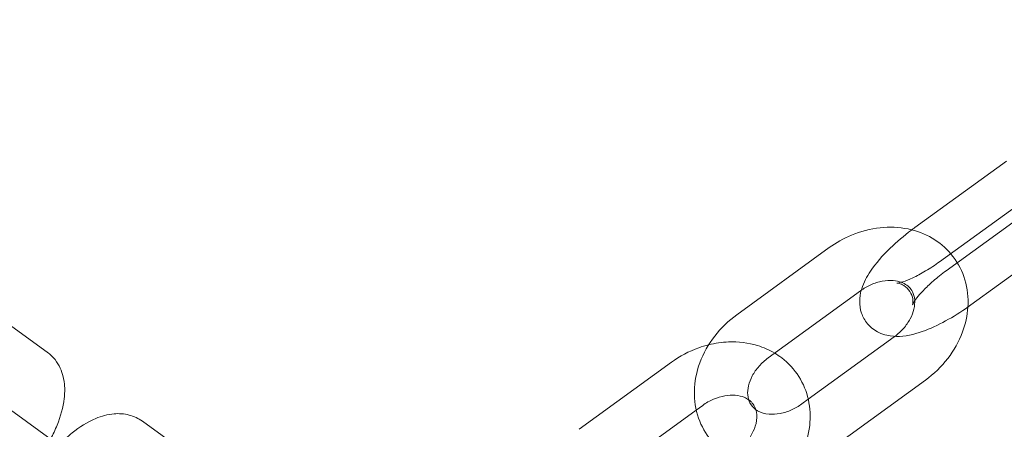
# Model space of a CAD drawing. Units: millimetres. Extents: x 0 to 23420, y -1000 to 12006.
# Drawn here: x 2943 to 3035, y 5615 to 5654 of the extents above; entities that cross this region are included whole.
import ezdxf

# ---------------------------------------------------------------- set-up
doc = ezdxf.new("R2010")
doc.units = ezdxf.units.MM

# ---------------------------------------------------------------- blocks, each defined once
blk = doc.blocks.new('A$C0b3de8f3')
at = {"color": 0, "linetype": 'Continuous', "lineweight": 0}
for p, q in [((-46784.738, 4044.987), (-46776.156, 4051.222)), ((-46773.757, 4048.076), (-46782.413, 4041.787)), ((-46781.799, 4040.942), (-46773.143, 4047.231)), ((-46770.818, 4044.031), (-46779.474, 4037.742)), ((-46792.768, 4043.108), (-46801.424, 4036.819)), ((-46789.829, 4039.063), (-46798.485, 4032.774)), ((-46866.087, 4033.294), (-46869.772, 4035.972)), ((-46794.734, 4028.88), (-46786.681, 4034.731)), ((-46816.229, 4026.063), (-46807.573, 4032.352)), ((-46792.398, 4024.396), (-46783.742, 4030.686)), ((-46862.545, 4022.811), (-46870.974, 4028.935)), ((-46805.237, 4027.868), (-46804.634, 4028.307)), ((-46795.337, 4028.441), (-46794.734, 4028.88)), ((-46813.29, 4022.017), (-46805.237, 4027.868)), ((-46853.479, 4024.134), (-46857.165, 4026.812))]:
    blk.add_line(p, q, dxfattribs=at)
blk.add_circle((-46716.725, 3913.776), 225, dxfattribs=at)
blk.add_arc((-46716.725, 3913.776), 245, 0, 162.17429, dxfattribs=at)
for points, knots in [([(-46781.378, 4042.539), (-46781.869, 4043.115), (-46782.459, 4043.605), (-46783.811, 4044.402), (-46784.582, 4044.692), (-46786.233, 4045.034), (-46787.117, 4045.07), (-46788.915, 4044.88), (-46789.828, 4044.64), (-46791.426, 4043.97), (-46792.124, 4043.576), (-46792.768, 4043.108)], [6.877813, 6.877813, 6.877813, 6.877813, 7.15252, 7.15252, 7.448743, 7.448743, 7.766144, 7.766144, 8.101851, 8.101851, 8.385371, 8.385371, 8.385371, 8.385371]), ([(-46789.761, 4039.112), (-46789.749, 4039.152), (-46789.738, 4039.192), (-46789.532, 4039.86), (-46789.244, 4040.382), (-46788.404, 4041.641), (-46787.772, 4042.359), (-46786.439, 4043.646), (-46785.77, 4044.214), (-46785.052, 4044.755), (-46785.038, 4044.765), (-46785.025, 4044.775)], [8.225595, 8.225595, 8.225595, 8.225595, 8.244764, 8.244764, 8.550404, 8.550404, 8.99855, 8.99855, 9.368077, 9.368077, 9.375087, 9.375087, 9.375087, 9.375087]), ([(-46779.764, 4037.534), (-46779.757, 4037.648), (-46779.752, 4037.762), (-46779.734, 4038.731), (-46779.864, 4039.589), (-46780.413, 4041.151), (-46780.812, 4041.86), (-46781.342, 4042.497), (-46781.36, 4042.518), (-46781.378, 4042.539)], [6.2245209, 6.2245209, 6.2245209, 6.2245209, 6.2660983, 6.2660983, 6.5772551, 6.5772551, 6.8677769, 6.8677769, 6.8778131, 6.8778131, 6.8778131, 6.8778131]), ([(-46782.413, 4041.787), (-46782.845, 4041.473), (-46783.291, 4041.179), (-46784.15, 4040.665), (-46784.565, 4040.445), (-46785.289, 4040.108), (-46785.605, 4039.985), (-46786.071, 4039.836), (-46786.241, 4039.799), (-46786.388, 4039.777), (-46786.417, 4039.776), (-46786.417, 4039.776)], [6.283185, 6.283185, 6.283185, 6.283185, 6.567656, 6.567656, 6.846058, 6.846058, 7.103353, 7.103353, 7.319475, 7.319475, 7.436417, 7.436417, 7.436417, 7.436417]), ([(-46786.417, 4039.776), (-46786.417, 4039.776), (-46786.413, 4039.776), (-46786.375, 4039.775), (-46786.307, 4039.771), (-46786.082, 4039.709), (-46785.929, 4039.652), (-46785.568, 4039.42), (-46785.36, 4039.226), (-46785.055, 4038.761), (-46784.967, 4038.499), (-46784.903, 4038.106), (-46784.912, 4037.966), (-46784.934, 4037.798), (-46784.947, 4037.761), (-46784.951, 4037.749), (-46784.94, 4037.781), (-46784.876, 4037.906), (-46784.815, 4038.012), (-46784.621, 4038.299), (-46784.474, 4038.493), (-46784.078, 4038.955), (-46783.817, 4039.231), (-46783.194, 4039.826), (-46782.824, 4040.148), (-46782.226, 4040.624), (-46782.014, 4040.785), (-46781.799, 4040.942)], [7.436417, 7.436417, 7.436417, 7.436417, 7.483232, 7.483232, 7.611934, 7.611934, 7.734093, 7.734093, 7.868734, 7.868734, 8.008245, 8.008245, 8.138995, 8.138995, 8.260471, 8.260471, 8.395059, 8.395059, 8.56049, 8.56049, 8.766942, 8.766942, 9.011969, 9.011969, 9.282974, 9.282974, 9.424778, 9.424778, 9.424778, 9.424778]), ([(-46786.02, 4039.856), (-46786.235, 4039.934), (-46786.483, 4039.99), (-46787.077, 4040.042), (-46787.431, 4040.025), (-46788.152, 4039.89), (-46788.515, 4039.777), (-46789.203, 4039.47), (-46789.527, 4039.282), (-46789.829, 4039.063)], [7.313167, 7.313167, 7.313167, 7.313167, 7.565196, 7.565196, 7.855311, 7.855311, 8.129924, 8.129924, 8.385371, 8.385371, 8.385371, 8.385371]), ([(-46786.614, 4034.78), (-46786.32, 4035.001), (-46786.049, 4035.252), (-46785.56, 4035.808), (-46785.347, 4036.117), (-46785.016, 4036.739), (-46784.899, 4037.053), (-46784.757, 4037.658), (-46784.737, 4037.947), (-46784.778, 4038.504), (-46784.854, 4038.757), (-46785.13, 4039.289), (-46785.371, 4039.538), (-46785.825, 4039.777), (-46785.919, 4039.819), (-46786.02, 4039.856)], [5.262874, 5.262874, 5.262874, 5.262874, 5.514905, 5.514905, 5.786438, 5.786438, 6.061361, 6.061361, 6.351227, 6.351227, 6.693446, 6.693446, 7.194345, 7.194345, 7.313167, 7.313167, 7.313167, 7.313167]), ([(-46779.474, 4037.742), (-46780.16, 4037.244), (-46780.872, 4036.783), (-46782.313, 4035.969), (-46783.039, 4035.618), (-46784.551, 4035.041), (-46785.318, 4034.824), (-46786.543, 4034.764), (-46786.938, 4034.78), (-46787.609, 4034.936), (-46787.855, 4035.017), (-46788.483, 4035.319), (-46788.873, 4035.6), (-46789.43, 4036.272), (-46789.621, 4036.623), (-46789.867, 4037.347), (-46789.913, 4037.715), (-46789.913, 4038.445), (-46789.849, 4038.795), (-46789.761, 4039.112)], [6.283185, 6.283185, 6.283185, 6.283185, 6.637508, 6.637508, 7.001848, 7.001848, 7.412981, 7.412981, 7.592484, 7.592484, 7.689044, 7.689044, 7.83388, 7.83388, 7.949861, 7.949861, 8.07518, 8.07518, 8.225595, 8.225595, 8.225595, 8.225595]), ([(-46783.742, 4030.686), (-46782.955, 4031.257), (-46782.249, 4031.939), (-46781.07, 4033.463), (-46780.596, 4034.303), (-46779.989, 4035.947), (-46779.815, 4036.737), (-46779.764, 4037.534)], [5.2437786, 5.2437786, 5.2437786, 5.2437786, 5.5900548, 5.5900548, 5.9335939, 5.9335939, 6.2245209, 6.2245209, 6.2245209, 6.2245209]), ([(-46801.424, 4036.819), (-46802.211, 4036.248), (-46802.917, 4035.566), (-46804.096, 4034.042), (-46804.57, 4033.201), (-46805.217, 4031.45), (-46805.399, 4030.541), (-46805.432, 4028.774), (-46805.302, 4027.915), (-46804.753, 4026.353), (-46804.354, 4025.645), (-46803.348, 4024.436), (-46802.751, 4023.93), (-46802.089, 4023.536)], [2.102186, 2.102186, 2.102186, 2.102186, 2.448462, 2.448462, 2.792001, 2.792001, 3.124506, 3.124506, 3.435662, 3.435662, 3.726184, 3.726184, 4.006304, 4.006304, 4.006304, 4.006304]), ([(-46807.573, 4032.352), (-46806.786, 4032.923), (-46805.919, 4033.384), (-46804.7, 4033.821), (-46804.387, 4033.917), (-46804.07, 4033.996)], [4.1809993, 4.1809993, 4.1809993, 4.1809993, 4.5272755, 4.5272755, 4.6446929, 4.6446929, 4.6446929, 4.6446929]), ([(-46804.07, 4033.996), (-46803.459, 4034.147), (-46802.836, 4034.239), (-46801.294, 4034.3), (-46800.374, 4034.192), (-46798.935, 4033.754), (-46798.389, 4033.516), (-46797.882, 4033.213)], [4.6446929, 4.6446929, 4.6446929, 4.6446929, 4.8708146, 4.8708146, 5.203319, 5.203319, 5.4184735, 5.4184735, 5.4184735, 5.4184735]), ([(-46865.769, 4025.153), (-46865.545, 4025.583), (-46865.345, 4026.018), (-46864.84, 4027.287), (-46864.604, 4028.119), (-46864.454, 4029.397), (-46864.44, 4029.836), (-46864.515, 4030.648), (-46864.586, 4031.018), (-46864.897, 4031.938), (-46865.216, 4032.501), (-46865.812, 4033.079), (-46865.946, 4033.192), (-46866.087, 4033.294)], [3.480668, 3.480668, 3.480668, 3.480668, 3.680802, 3.680802, 4.063821, 4.063821, 4.261201, 4.261201, 4.419817, 4.419817, 4.651607, 4.651607, 4.712389, 4.712389, 4.712389, 4.712389]), ([(-46797.882, 4033.213), (-46797.655, 4033.077), (-46797.436, 4032.929), (-46796.59, 4032.284), (-46796.04, 4031.685), (-46795.194, 4030.344), (-46794.895, 4029.607), (-46794.549, 4028.048), (-46794.512, 4027.225), (-46794.696, 4025.549), (-46794.935, 4024.697), (-46795.671, 4023.046), (-46796.182, 4022.251), (-46797.313, 4020.939), (-46797.903, 4020.397), (-46798.547, 4019.929)], [5.418474, 5.418474, 5.418474, 5.418474, 5.514476, 5.514476, 5.804998, 5.804998, 6.089741, 6.089741, 6.385964, 6.385964, 6.703364, 6.703364, 7.039071, 7.039071, 7.322592, 7.322592, 7.322592, 7.322592]), ([(-46798.485, 4032.774), (-46798.805, 4032.541), (-46799.099, 4032.273), (-46799.607, 4031.697), (-46799.819, 4031.388), (-46800.15, 4030.765), (-46800.267, 4030.452), (-46800.409, 4029.846), (-46800.429, 4029.557), (-46800.388, 4029.001), (-46800.312, 4028.747), (-46800.071, 4028.283), (-46799.893, 4028.078), (-46799.645, 4027.905)], [2.102186, 2.102186, 2.102186, 2.102186, 2.373313, 2.373313, 2.644845, 2.644845, 2.919768, 2.919768, 3.209634, 3.209634, 3.551853, 3.551853, 3.946608, 3.946608, 3.946608, 3.946608]), ([(-46804.634, 4028.307), (-46804.314, 4028.539), (-46803.968, 4028.736), (-46803.262, 4029.04), (-46802.903, 4029.147), (-46802.209, 4029.27), (-46801.875, 4029.284), (-46801.255, 4029.232), (-46800.974, 4029.162), (-46800.582, 4029.001), (-46800.446, 4028.926), (-46800.326, 4028.843)], [4.180999, 4.180999, 4.180999, 4.180999, 4.452126, 4.452126, 4.723659, 4.723659, 4.998582, 4.998582, 5.288448, 5.288448, 5.47817, 5.47817, 5.47817, 5.47817]), ([(-46800.326, 4028.843), (-46800.23, 4028.776), (-46800.145, 4028.704), (-46799.82, 4028.373), (-46799.657, 4028.067), (-46799.535, 4027.356), (-46799.541, 4026.996), (-46799.705, 4026.289), (-46799.83, 4025.957), (-46800.181, 4025.314), (-46800.401, 4025.003), (-46800.906, 4024.444), (-46801.184, 4024.193), (-46801.486, 4023.974)], [5.47817, 5.47817, 5.47817, 5.47817, 5.630667, 5.630667, 6.131566, 6.131566, 6.502417, 6.502417, 6.792532, 6.792532, 7.067145, 7.067145, 7.322592, 7.322592, 7.322592, 7.322592]), ([(-46799.645, 4027.905), (-46799.578, 4027.859), (-46799.506, 4027.815), (-46799.157, 4027.631), (-46798.813, 4027.525), (-46798.089, 4027.463), (-46797.735, 4027.479), (-46797.014, 4027.614), (-46796.651, 4027.728), (-46795.963, 4028.035), (-46795.639, 4028.222), (-46795.337, 4028.441)], [3.946608, 3.946608, 3.946608, 3.946608, 4.052752, 4.052752, 4.423604, 4.423604, 4.713719, 4.713719, 4.988332, 4.988332, 5.243779, 5.243779, 5.243779, 5.243779]), ([(-46857.165, 4026.812), (-46857.546, 4027.089), (-46857.98, 4027.287), (-46858.895, 4027.527), (-46859.372, 4027.553), (-46860.44, 4027.467), (-46861.005, 4027.303), (-46862.33, 4026.751), (-46863.06, 4026.285), (-46864.19, 4025.383), (-46864.605, 4025.005), (-46865.006, 4024.598)], [4.712389, 4.712389, 4.712389, 4.712389, 4.876668, 4.876668, 5.061997, 5.061997, 5.322321, 5.322321, 5.708665, 5.708665, 5.94411, 5.94411, 5.94411, 5.94411])]:
    blk.add_open_spline(points, degree=3, knots=knots, dxfattribs=at)
for points in [[(-46785.025, 4044.775), (-46784.93, 4044.846), (-46784.834, 4044.917), (-46784.738, 4044.987)], [(-46786.681, 4034.731), (-46786.658, 4034.747), (-46786.636, 4034.764), (-46786.614, 4034.78)]]:
    blk.add_open_spline(points, degree=3, dxfattribs=at)

msp = doc.modelspace()

# ---------------------------------------------------------------- block references
msp.add_blockref('A$C0b3de8f3', (49811.671, 1589.229))

doc.saveas('drawing.dxf')
